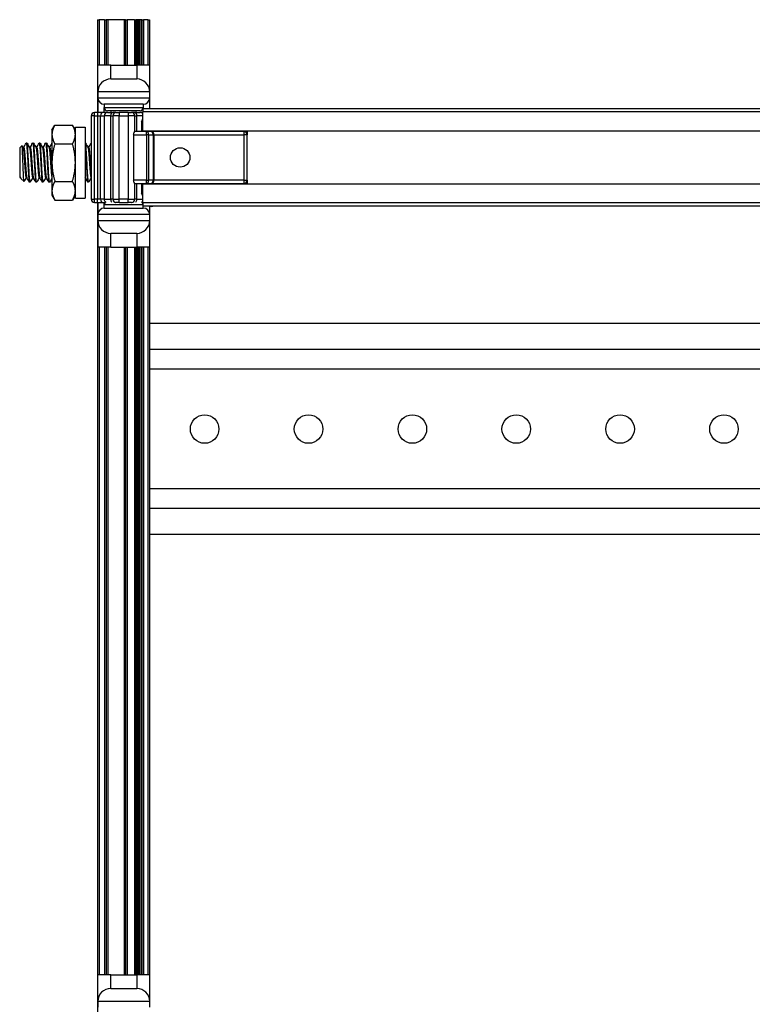
# Model space of a CAD drawing. Units: inches. Extents: x 29 to 71, y 38 to 146.
# Drawn here: x 29 to 36, y 108 to 118 of the extents above; entities that cross this region are included whole.
import ezdxf

# ---------------------------------------------------------------- set-up
doc = ezdxf.new("R2010")
doc.units = ezdxf.units.IN
doc.header["$LTSCALE"] = 8
doc.header["$MEASUREMENT"] = 0

msp = doc.modelspace()

# ---------------------------------------------------------------- linework, layer by layer
for p, q in [((29.6452, 117.503), (29.6452, 116.61)), ((29.6452, 117.503), (29.6602, 117.503)), ((29.6602, 117.503), (29.6602, 117.065)), ((29.7132, 117.503), (29.6602, 117.503)), ((29.7132, 117.503), (29.7132, 117.065)), ((29.7132, 117.503), (29.7282, 117.503)), ((29.7282, 117.503), (29.7282, 117.065)), ((29.7432, 117.503), (29.7282, 117.503)), ((29.7432, 117.503), (29.7432, 117.065)), ((29.9002, 117.503), (29.7432, 117.503)), ((29.9002, 117.503), (29.9002, 117.065)), ((29.9152, 117.503), (29.9002, 117.503)), ((29.9152, 117.503), (29.9152, 117.065)), ((29.9152, 117.503), (29.9302, 117.503)), ((29.9302, 117.503), (29.9302, 117.065)), ((29.9995, 117.503), (29.9302, 117.503)), ((29.9995, 117.503), (29.9995, 117.065)), ((29.9995, 117.503), (30.0144, 117.503)), ((30.0144, 117.503), (30.0144, 117.065)), ((30.0217, 117.503), (30.0144, 117.503)), ((30.0217, 117.503), (30.0217, 117.065)), ((30.0366, 117.503), (30.0217, 117.503)), ((30.0366, 117.503), (30.0366, 117.065)), ((30.0498, 117.503), (30.0366, 117.503)), ((30.0498, 117.503), (30.0498, 117.065)), ((30.0648, 117.503), (30.0498, 117.503)), ((30.0648, 117.503), (30.0648, 117.065)), ((30.072, 117.503), (30.0648, 117.503)), ((30.072, 117.503), (30.072, 117.065)), ((30.072, 117.503), (30.0869, 117.503)), ((30.0869, 117.503), (30.0869, 117.065)), ((30.1302, 117.503), (30.0869, 117.503)), ((30.1302, 117.503), (30.1302, 117.065)), ((30.1302, 117.503), (30.1452, 117.503)), ((30.1452, 117.503), (30.1452, 117.065)), ((29.6472, 116.8075), (29.6472, 117.065)), ((29.7722, 117.065), (29.6472, 117.065)), ((29.7722, 116.9325), (29.7722, 117.065)), ((29.7722, 117.065), (30.0222, 117.065)), ((30.0222, 117.065), (30.0222, 116.9325)), ((30.1472, 117.065), (30.0222, 117.065)), ((30.1472, 116.8075), (30.1472, 117.065)), ((29.7722, 116.9325), (30.0222, 116.9325)), ((30.1472, 116.8075), (29.6472, 116.8075)), ((29.6472, 116.8075), (29.6472, 116.7525)), ((30.1472, 116.7525), (30.1472, 116.8075)), ((29.6472, 116.7525), (29.6472, 116.61)), ((29.6472, 116.7525), (30.1472, 116.7525)), ((30.1472, 116.645), (30.1472, 116.7525)), ((30.0847, 116.69), (29.7097, 116.69)), ((29.7097, 116.69), (29.7097, 116.6587)), ((29.7097, 116.6587), (30.0847, 116.6587)), ((29.7097, 116.61), (29.7097, 116.6587)), ((30.0535, 116.6275), (29.741, 116.6275)), ((29.7772, 116.61), (29.7772, 116.6275)), ((30.0172, 116.61), (30.0172, 116.6275)), ((30.0825, 116.645), (30.0825, 116.615)), ((41.27, 116.645), (30.0825, 116.645)), ((41.27, 116.615), (30.0825, 116.615)), ((30.0825, 116.435), (30.0825, 116.615)), ((30.0847, 116.69), (30.0847, 116.6587)), ((30.0847, 116.6587), (30.0847, 116.645)), ((29.6161, 116.5787), (29.5848, 116.5787)), ((29.5848, 116.5787), (29.5848, 115.7762)), ((29.6161, 116.5787), (29.6161, 116.61)), ((29.6461, 116.61), (29.6161, 116.61)), ((29.6161, 116.5787), (29.6461, 116.5787)), ((29.6161, 115.7762), (29.6161, 116.5787)), ((29.6461, 116.61), (29.6461, 116.5787)), ((29.7002, 116.61), (29.6461, 116.61)), ((29.6461, 116.5787), (29.6731, 116.5787)), ((29.6461, 116.5787), (29.6461, 115.7762)), ((29.6731, 116.5787), (29.708, 116.5787)), ((29.6731, 115.7762), (29.6731, 116.5787)), ((29.7393, 116.61), (29.7002, 116.61)), ((29.7706, 116.5787), (29.708, 116.5787)), ((29.708, 116.5787), (29.708, 115.7762)), ((29.7393, 116.61), (29.7915, 116.61)), ((29.7706, 116.5787), (29.7913, 116.5787)), ((29.7706, 116.5787), (29.7706, 115.7762)), ((29.8538, 116.5787), (29.7913, 116.5787)), ((29.7913, 116.5787), (29.7913, 115.7762)), ((29.8226, 116.61), (29.7915, 116.61)), ((29.8226, 116.61), (29.8538, 116.61)), ((29.8538, 116.61), (29.8538, 116.5787)), ((29.9406, 116.61), (29.8538, 116.61)), ((29.8538, 116.5787), (29.9406, 116.5787)), ((29.8538, 115.7762), (29.8538, 116.5787)), ((29.9406, 116.61), (29.9406, 116.5787)), ((29.9406, 116.61), (29.9719, 116.61)), ((30.0031, 116.5787), (29.9406, 116.5787)), ((29.9406, 116.5787), (29.9406, 115.7762)), ((30.0029, 116.61), (29.9719, 116.61)), ((30.0029, 116.61), (30.0552, 116.61)), ((30.0031, 116.5787), (30.0238, 116.5787)), ((30.0031, 116.4275), (30.0031, 116.5787)), ((30.0825, 116.5787), (30.0238, 116.5787)), ((30.0238, 116.4275), (30.0238, 116.5787)), ((30.0825, 116.61), (30.0552, 116.61)), ((30.0694, 116.5212), (30.0825, 116.5212)), ((30.0694, 116.5212), (30.0694, 116.4275)), ((29.2062, 116.4405), (29.2341, 116.4888)), ((29.2062, 116.4405), (29.2062, 116.3986)), ((29.2341, 116.4888), (29.4033, 116.4888)), ((29.4312, 116.4405), (29.4033, 116.4888)), ((29.4312, 115.7865), (29.4312, 116.4695)), ((29.4312, 116.4695), (29.5252, 116.4695)), ((29.5252, 116.4695), (29.5252, 115.7865)), ((30.1152, 116.4275), (30.003, 116.4275)), ((30.0825, 116.435), (41.27, 116.435)), ((30.0979, 116.4275), (30.0979, 116.435)), ((30.1152, 116.3962), (30.1152, 116.4275)), ((30.1594, 116.4275), (30.1152, 116.4275)), ((31.0535, 116.4275), (30.1594, 116.4275)), ((31.0535, 116.435), (31.0535, 116.4275)), ((31.0535, 116.4275), (31.0535, 116.3962)), ((31.0847, 116.435), (31.0847, 116.3962)), ((29.2062, 116.3986), (29.2062, 116.128)), ((29.9925, 116.3962), (30.1152, 116.3962)), ((29.9925, 116.3962), (29.9925, 115.9587)), ((30.1373, 116.3962), (30.1152, 116.3962)), ((30.1152, 116.3962), (30.1152, 115.9587)), ((30.1373, 116.3962), (30.1814, 116.3962)), ((30.1373, 115.9587), (30.1373, 116.3962)), ((30.1906, 116.3962), (30.1814, 116.3962)), ((30.1814, 116.3962), (30.1814, 115.9587)), ((30.1906, 115.9587), (30.1906, 116.3962)), ((30.1906, 116.3962), (31.0535, 116.3962)), ((31.0847, 116.3962), (31.0535, 116.3962)), ((31.0535, 116.3962), (31.0535, 115.9587)), ((31.0847, 115.9587), (31.0847, 116.3962)), ((28.8952, 116.2686), (28.9169, 116.2904)), ((28.8952, 116.2686), (28.8952, 115.9874)), ((28.9343, 116.2732), (28.927, 116.2732)), ((28.9655, 116.3155), (28.9577, 116.3155)), ((28.9968, 116.2732), (28.9895, 116.2732)), ((29.028, 116.3155), (29.0202, 116.3155)), ((29.0593, 116.2732), (29.052, 116.2732)), ((29.0905, 116.3155), (29.0827, 116.3155)), ((29.1218, 116.2732), (29.1145, 116.2732)), ((29.153, 116.3155), (29.1452, 116.3155)), ((29.1843, 116.2732), (29.177, 116.2732)), ((29.2341, 116.3084), (29.4033, 116.3084)), ((29.528, 116.3155), (29.5252, 116.3155)), ((29.5593, 116.2732), (29.552, 116.2732)), ((29.5848, 116.3155), (29.5827, 116.3155)), ((29.2062, 116.128), (29.2062, 115.8574)), ((28.8952, 115.9874), (28.8998, 115.9828)), ((28.8998, 115.9904), (28.8998, 115.9828)), ((28.9024, 115.9828), (28.8998, 115.9828)), ((28.9045, 115.9791), (28.9018, 115.9838)), ((28.907, 115.9755), (28.9371, 115.9455)), ((28.9649, 115.9828), (28.9577, 115.9828)), ((29.0274, 115.9828), (29.0202, 115.9828)), ((29.0899, 115.9828), (29.0827, 115.9828)), ((29.1524, 115.9828), (29.1452, 115.9828)), ((29.5274, 115.9828), (29.5252, 115.9828)), ((29.5848, 115.9828), (29.5827, 115.9828)), ((30.1152, 115.9587), (29.9925, 115.9587)), ((30.1152, 115.9587), (30.1373, 115.9587)), ((30.1152, 115.9275), (30.1152, 115.9587)), ((30.1814, 115.9587), (30.1373, 115.9587)), ((30.1814, 115.9587), (30.1906, 115.9587)), ((31.0535, 115.9587), (30.1906, 115.9587)), ((31.0535, 115.9587), (31.0535, 115.9275)), ((31.0535, 115.9587), (31.0847, 115.9587)), ((31.0847, 115.9587), (31.0847, 115.92)), ((28.9968, 115.9405), (28.989, 115.9405)), ((29.0593, 115.9405), (29.0515, 115.9405)), ((29.1218, 115.9405), (29.114, 115.9405)), ((29.1843, 115.9405), (29.1765, 115.9405)), ((29.2062, 115.8574), (29.2062, 115.8155)), ((29.2341, 115.9476), (29.4033, 115.9476)), ((29.5593, 115.9405), (29.5515, 115.9405)), ((30.003, 115.9275), (30.1152, 115.9275)), ((30.0031, 115.7762), (30.0031, 115.9275)), ((30.0238, 115.7762), (30.0238, 115.9275)), ((30.0694, 115.9275), (30.0694, 115.8337)), ((41.27, 115.92), (30.0825, 115.92)), ((30.0825, 115.74), (30.0825, 115.92)), ((30.0979, 115.92), (30.0979, 115.9275)), ((30.1152, 115.9275), (30.1594, 115.9275)), ((30.1594, 115.9275), (31.0535, 115.9275)), ((31.0535, 115.9275), (31.0535, 115.92)), ((29.2062, 115.8155), (29.2341, 115.7671)), ((29.2341, 115.7671), (29.4033, 115.7671)), ((29.4312, 115.8155), (29.4033, 115.7671)), ((29.4312, 115.7865), (29.5252, 115.7865)), ((29.5848, 115.7762), (29.6161, 115.7762)), ((29.6161, 115.745), (29.6161, 115.7762)), ((29.6461, 115.7762), (29.6161, 115.7762)), ((29.6461, 115.745), (29.6461, 115.7762)), ((29.6731, 115.7762), (29.6461, 115.7762)), ((29.708, 115.7762), (29.6731, 115.7762)), ((29.708, 115.7762), (29.7706, 115.7762)), ((29.7913, 115.7762), (29.7706, 115.7762)), ((29.7913, 115.7762), (29.8538, 115.7762)), ((29.8538, 115.745), (29.8538, 115.7762)), ((29.9406, 115.7762), (29.8538, 115.7762)), ((29.9406, 115.745), (29.9406, 115.7762)), ((29.9406, 115.7762), (30.0031, 115.7762)), ((30.0238, 115.7762), (30.0031, 115.7762)), ((30.0238, 115.7762), (30.0825, 115.7762)), ((30.0825, 115.8337), (30.0694, 115.8337)), ((29.6161, 115.745), (29.6461, 115.745)), ((29.6452, 115.745), (29.6452, 107.86)), ((29.6461, 115.745), (29.7002, 115.745)), ((29.6472, 115.745), (29.6472, 115.6275)), ((29.7002, 115.745), (29.7206, 115.745)), ((29.7097, 115.7212), (29.7097, 115.745)), ((30.0825, 115.7212), (29.7097, 115.7212)), ((29.7097, 115.69), (29.7097, 115.7212)), ((29.7097, 115.69), (30.0847, 115.69)), ((29.8178, 115.745), (29.8226, 115.745)), ((29.8538, 115.745), (29.8226, 115.745)), ((29.8538, 115.745), (29.9406, 115.745)), ((29.9719, 115.745), (29.9406, 115.745)), ((29.9719, 115.745), (29.9766, 115.745)), ((30.0738, 115.745), (30.0825, 115.745)), ((41.27, 115.74), (30.0825, 115.74)), ((30.0825, 115.74), (30.0825, 115.71)), ((41.27, 115.71), (30.0825, 115.71)), ((30.0847, 115.69), (30.0847, 115.71)), ((30.1472, 115.6275), (30.1472, 115.71)), ((30.1472, 115.6275), (29.6472, 115.6275)), ((29.6472, 115.6275), (29.6472, 115.5725)), ((29.6472, 115.5725), (29.6472, 115.3145)), ((29.6472, 115.5725), (30.1472, 115.5725)), ((30.1472, 115.5725), (30.1472, 115.6275)), ((30.1472, 115.3145), (30.1472, 115.5725)), ((29.7722, 115.3145), (29.7722, 115.4475)), ((30.0222, 115.4475), (29.7722, 115.4475)), ((30.0222, 115.4475), (30.0222, 115.3145)), ((29.7722, 115.3145), (29.6472, 115.3145)), ((29.6602, 115.3145), (29.6602, 108.315)), ((29.7132, 115.3145), (29.7132, 108.315)), ((29.7282, 115.3145), (29.7282, 108.315)), ((29.7432, 115.3145), (29.7432, 108.315)), ((29.7722, 115.3145), (30.0222, 115.3145)), ((29.9002, 115.3145), (29.9002, 108.315)), ((29.9152, 115.3145), (29.9152, 108.315)), ((29.9302, 115.3145), (29.9302, 108.315)), ((29.9995, 115.3145), (29.9995, 108.315)), ((30.0144, 115.3145), (30.0144, 108.315)), ((30.0217, 115.3145), (30.0217, 108.315)), ((30.1472, 115.3145), (30.0222, 115.3145)), ((30.0366, 115.3145), (30.0366, 108.315)), ((30.0498, 115.3145), (30.0498, 108.315)), ((30.0648, 115.3145), (30.0648, 108.315)), ((30.072, 115.3145), (30.072, 108.315)), ((30.0869, 115.3145), (30.0869, 108.315)), ((30.1302, 115.3145), (30.1302, 108.315)), ((30.1452, 115.3145), (30.1452, 108.315)), ((41.2072, 114.5809), (30.1452, 114.5809)), ((41.2072, 114.331), (30.1452, 114.331)), ((41.2072, 114.141), (30.1452, 114.141)), ((41.2072, 112.989), (30.1452, 112.989)), ((41.2072, 112.799), (30.1452, 112.799)), ((41.2072, 112.5491), (30.1452, 112.5491)), ((29.6472, 108.0575), (29.6472, 108.315)), ((29.7722, 108.315), (29.6472, 108.315)), ((29.7722, 108.1825), (29.7722, 108.315)), ((29.7722, 108.315), (30.0222, 108.315)), ((30.0222, 108.315), (30.0222, 108.1825)), ((30.1472, 108.315), (30.0222, 108.315)), ((30.1472, 108.0575), (30.1472, 108.315)), ((29.7722, 108.1825), (30.0222, 108.1825)), ((30.1472, 108.0575), (29.6472, 108.0575)), ((29.6472, 108.0575), (29.6472, 108.0025)), ((30.1472, 108.0025), (30.1472, 108.0575))]:
    msp.add_line(p, q)
for centre, radius in [((30.4405, 116.1775), 0.0935), ((30.6762, 113.565), 0.1375), ((31.6762, 113.565), 0.1375), ((32.6762, 113.565), 0.1375), ((33.6762, 113.565), 0.1375), ((34.6762, 113.565), 0.1375), ((35.6762, 113.565), 0.1375)]:
    msp.add_circle(centre, radius)
for centre, radius, start, end in [((29.7722, 116.8075), 0.125, 90, 180), ((30.0222, 116.8075), 0.125, 0, 90), ((29.7097, 116.7525), 0.0625, 180, 270), ((30.0847, 116.7525), 0.0625, 270, 0), ((29.741, 116.6587), 0.0313, 180, 270), ((30.0535, 116.6587), 0.0313, 270, 0), ((29.6161, 116.5787), 0.0313, 90, 180), ((29.7393, 116.5787), 0.0313, 90, 180), ((29.8226, 116.5787), 0.0313, 90, 180), ((29.9719, 116.5787), 0.0312, 0, 90), ((30.0552, 116.5787), 0.0313, 29.12028, 90), ((30.1594, 116.3962), 0.0312, 0, 90), ((31.0535, 116.3962), 0.0312, 0, 90), ((30.1594, 115.9587), 0.0312, 270, 0), ((31.0535, 115.9587), 0.0312, 270, 0), ((29.6161, 115.7762), 0.0312, 180, 270), ((29.7393, 115.7762), 0.0312, 180, 243.4635), ((29.8226, 115.7762), 0.0313, 180, 270), ((29.9719, 115.7762), 0.0313, 270, 0), ((30.0552, 115.7762), 0.0312, 296.5365, 330.87972), ((29.7097, 115.6275), 0.0625, 90, 180), ((29.741, 115.7212), 0.0313, 120.0773, 180), ((30.0535, 115.7212), 0.0313, 21.87483, 59.9227), ((30.0847, 115.6275), 0.0625, 0, 90), ((30.166, 115.7268), 0.0208, 233.87107, 306.12893), ((29.7722, 115.5725), 0.125, 180, 270), ((30.0222, 115.5725), 0.125, 270, 0), ((29.7722, 108.0575), 0.125, 90, 180), ((30.0222, 108.0575), 0.125, 0, 90)]:
    msp.add_arc(centre, radius, start, end)
for centre, major_axis, ratio, start_param, end_param in [((29.7002, 116.5787), (0, 0.0313), 0.86617, 0, 1.570796), ((29.7915, 116.5787), (0, 0.0312), 0.66905, 0, 1.570796), ((30.0029, 116.5787), (0, 0.0313), 0.66905, 4.712389, 6.283185), ((30.1152, 116.3962), (0, 0.0312), 0.707107, 4.712389, 6.283185), ((30.1594, 116.3962), (0, 0.0312), 0.707107, 4.712389, 6.283185), ((30.1152, 115.9587), (0, -0.0312), 0.707107, 0, 1.570796), ((30.1594, 115.9587), (0, -0.0313), 0.707107, 0, 1.570796), ((29.7002, 115.7762), (0, -0.0313), 0.86617, 4.712389, 6.283185), ((29.7915, 115.7762), (0, -0.0313), 0.66905, 4.712389, 5.820036), ((30.0029, 115.7762), (0, -0.0313), 0.66905, 0.463149, 1.570796)]:
    msp.add_ellipse(centre, major_axis=major_axis, ratio=ratio, start_param=start_param, end_param=end_param)
for points, knots in [([(30.0694, 116.5212), (30.0694, 116.5213), (30.0695, 116.5213), (30.0717, 116.5272), (30.0744, 116.535), (30.0785, 116.5448), (30.0799, 116.5479), (30.0817, 116.5506), (30.0821, 116.5512), (30.0825, 116.5516)], [-0.0003984, -0.0003984, -0.0003984, -0.0003984, 0, 0, 0.0608587, 0.0608587, 0.0964018, 0.0964018, 0.1079617, 0.1079617, 0.1079617, 0.1079617]), ([(29.9925, 116.3962), (29.9925, 116.4003), (29.9931, 116.4045), (29.995, 116.4121), (29.9963, 116.4155), (29.9988, 116.421), (30.0001, 116.4234), (30.0021, 116.4267), (30.0028, 116.4275), (30.003, 116.4275)], [0, 0, 0, 0, 0.030654, 0.030654, 0.061308, 0.061308, 0.0922116, 0.0922116, 0.1231152, 0.1231152, 0.1231152, 0.1231152]), ([(28.9376, 115.9458), (28.937, 115.9445), (28.9363, 115.9464), (28.9346, 115.9598), (28.9337, 115.9706), (28.9325, 115.9922), (28.9321, 116.0002), (28.9309, 116.0266), (28.9301, 116.0472), (28.9283, 116.0925), (28.9275, 116.1144), (28.9261, 116.154), (28.9253, 116.1745), (28.9234, 116.218), (28.9225, 116.2357), (28.9212, 116.2612), (28.9204, 116.272), (28.9187, 116.2872), (28.9178, 116.291), (28.917, 116.2904), (28.917, 116.2904), (28.9169, 116.2904)], [-2.875758, -2.875758, -2.875758, -2.875758, -2.732196, -2.732196, -2.589614, -2.589614, -2.519572, -2.519572, -2.375634, -2.375634, -2.22676, -2.22676, -2.059548, -2.059548, -1.844781, -1.844781, -1.596968, -1.596968, -1.330824, -1.330824, -1.323128, -1.323128, -1.323128, -1.323128]), ([(28.9568, 116.3147), (28.9571, 116.3152), (28.9574, 116.3155), (28.9589, 116.3155), (28.9602, 116.3109), (28.9629, 116.2925), (28.9642, 116.2785), (28.9667, 116.2438), (28.968, 116.2236), (28.9707, 116.1783), (28.972, 116.1535), (28.9745, 116.1043), (28.9758, 116.0804), (28.9785, 116.0347), (28.9799, 116.0136), (28.9823, 115.9787), (28.9836, 115.965), (28.9863, 115.9457), (28.9877, 115.9406), (28.9889, 115.9405), (28.9889, 115.9405), (28.989, 115.9405)], [-44.96268, -44.96268, -44.96268, -44.96268, -44.918173, -44.918173, -44.732791, -44.732791, -44.540087, -44.540087, -44.354832, -44.354832, -44.162259, -44.162259, -43.977129, -43.977129, -43.784689, -43.784689, -43.599685, -43.599685, -43.407376, -43.407376, -43.405754, -43.405754, -43.405754, -43.405754]), ([(28.9977, 115.9413), (28.9974, 115.9408), (28.9971, 115.9405), (28.9955, 115.9405), (28.9942, 115.9455), (28.9915, 115.9646), (28.9902, 115.9782), (28.9877, 116.0129), (28.9864, 116.034), (28.9837, 116.0796), (28.9824, 116.1035), (28.9799, 116.1527), (28.9785, 116.1775), (28.9759, 116.2229), (28.9746, 116.2431), (28.9721, 116.278), (28.9707, 116.2921), (28.9681, 116.3107), (28.9668, 116.3154), (28.9655, 116.3155), (28.9655, 116.3155), (28.9655, 116.3155)], [-2.678842, -2.678842, -2.678842, -2.678842, -2.634433, -2.634433, -2.442382, -2.442382, -2.257675, -2.257675, -2.065772, -2.065772, -1.881172, -1.881172, -1.689419, -1.689419, -1.504925, -1.504925, -1.313322, -1.313322, -1.128933, -1.128933, -1.127485, -1.127485, -1.127485, -1.127485]), ([(29.0193, 116.3147), (29.0196, 116.3152), (29.0199, 116.3154), (29.0214, 116.3156), (29.0226, 116.3111), (29.0253, 116.293), (29.0267, 116.2791), (29.0292, 116.2446), (29.0305, 116.2246), (29.0331, 116.1794), (29.0345, 116.1546), (29.037, 116.1055), (29.0383, 116.0815), (29.0409, 116.0358), (29.0423, 116.0146), (29.0448, 115.9795), (29.0461, 115.9657), (29.0487, 115.9461), (29.0501, 115.9408), (29.0514, 115.9405), (29.0514, 115.9405), (29.0515, 115.9405)], [-41.942402, -41.942402, -41.942402, -41.942402, -41.900694, -41.900694, -41.716316, -41.716316, -41.524664, -41.524664, -41.34041, -41.34041, -41.14889, -41.14889, -40.964759, -40.964759, -40.773371, -40.773371, -40.589363, -40.589363, -40.398106, -40.398106, -40.393011, -40.393011, -40.393011, -40.393011]), ([(29.0602, 115.9413), (29.0599, 115.9407), (29.0595, 115.9405), (29.058, 115.9406), (29.0566, 115.9457), (29.0539, 115.965), (29.0526, 115.9786), (29.0502, 116.0135), (29.0488, 116.0346), (29.0461, 116.0803), (29.0448, 116.1042), (29.0424, 116.1534), (29.041, 116.1782), (29.0383, 116.2235), (29.037, 116.2437), (29.0346, 116.2784), (29.0332, 116.2924), (29.0305, 116.3108), (29.0292, 116.3155), (29.028, 116.3155)], [-5.695976, -5.695976, -5.695976, -5.695976, -5.649838, -5.649838, -5.458086, -5.458086, -5.273618, -5.273618, -5.081734, -5.081734, -4.897141, -4.897141, -4.705126, -4.705126, -4.520406, -4.520406, -4.32826, -4.32826, -4.143746, -4.143746, -4.143746, -4.143746]), ([(29.0818, 116.3147), (29.0821, 116.3151), (29.0823, 116.3154), (29.0838, 116.3159), (29.085, 116.3116), (29.0877, 116.2939), (29.0891, 116.2803), (29.0916, 116.2462), (29.0928, 116.2263), (29.0955, 116.1814), (29.0969, 116.1567), (29.0994, 116.1076), (29.1006, 116.0837), (29.1033, 116.0378), (29.1047, 116.0164), (29.1072, 115.9809), (29.1084, 115.9669), (29.1111, 115.9467), (29.1125, 115.9411), (29.1138, 115.9405), (29.1139, 115.9405), (29.114, 115.9405)], [-38.936403, -38.936403, -38.936403, -38.936403, -38.899579, -38.899579, -38.716178, -38.716178, -38.525578, -38.525578, -38.342296, -38.342296, -38.151826, -38.151826, -37.968662, -37.968662, -37.778324, -37.778324, -37.595277, -37.595277, -37.40507, -37.40507, -37.393745, -37.393745, -37.393745, -37.393745]), ([(29.1227, 115.9413), (29.1223, 115.9407), (29.122, 115.9404), (29.1204, 115.9407), (29.1191, 115.946), (29.1164, 115.9656), (29.1151, 115.9794), (29.1126, 116.0144), (29.1113, 116.0356), (29.1086, 116.0814), (29.1073, 116.1053), (29.1048, 116.1545), (29.1034, 116.1793), (29.1008, 116.2244), (29.0995, 116.2445), (29.097, 116.2791), (29.0956, 116.2929), (29.093, 116.311), (29.0917, 116.3155), (29.0905, 116.3155)], [-8.699562, -8.699562, -8.699562, -8.699562, -8.65039, -8.65039, -8.459686, -8.459686, -8.276213, -8.276213, -8.085378, -8.085378, -7.901782, -7.901782, -7.710816, -7.710816, -7.527096, -7.527096, -7.336, -7.336, -7.15488, -7.15488, -7.15488, -7.15488]), ([(29.1443, 116.3147), (29.1445, 116.315), (29.1447, 116.3153), (29.1461, 116.3162), (29.1474, 116.3124), (29.15, 116.2955), (29.1514, 116.2824), (29.1539, 116.249), (29.1551, 116.2293), (29.1578, 116.1849), (29.1592, 116.1604), (29.1617, 116.1114), (29.1629, 116.0874), (29.1656, 116.0412), (29.167, 116.0196), (29.1695, 115.9835), (29.1707, 115.9691), (29.1734, 115.948), (29.1747, 115.9419), (29.1762, 115.9406), (29.1763, 115.9405), (29.1765, 115.9405)], [-35.94292, -35.94292, -35.94292, -35.94292, -35.91451, -35.91451, -35.732021, -35.732021, -35.542475, -35.542475, -35.360092, -35.360092, -35.170678, -35.170678, -34.988397, -34.988397, -34.799117, -34.799117, -34.616935, -34.616935, -34.427788, -34.427788, -34.40574, -34.40574, -34.40574, -34.40574]), ([(29.1852, 115.9413), (29.1848, 115.9406), (29.1844, 115.9404), (29.1828, 115.9411), (29.1814, 115.9466), (29.1788, 115.9667), (29.1775, 115.9807), (29.175, 116.0161), (29.1736, 116.0375), (29.171, 116.0834), (29.1697, 116.1073), (29.1672, 116.1564), (29.1658, 116.1811), (29.1632, 116.2261), (29.1619, 116.246), (29.1594, 116.2802), (29.158, 116.2938), (29.1554, 116.3112), (29.1542, 116.3155), (29.153, 116.3155)], [-11.689561, -11.689561, -11.689561, -11.689561, -11.634731, -11.634731, -11.445073, -11.445073, -11.262563, -11.262563, -11.072775, -11.072775, -10.890148, -10.890148, -10.700229, -10.700229, -10.517483, -10.517483, -10.327433, -10.327433, -10.151652, -10.151652, -10.151652, -10.151652]), ([(29.5252, 116.2925), (29.5263, 116.2823), (29.5274, 116.269), (29.5298, 116.2346), (29.5312, 116.2129), (29.5338, 116.1666), (29.5351, 116.1426), (29.5376, 116.0936), (29.5389, 116.0692), (29.5416, 116.025), (29.5429, 116.0056), (29.5454, 115.9726), (29.5467, 115.9596), (29.5492, 115.9441), (29.5504, 115.9405), (29.5514, 115.9405)], [-17.800949, -17.800949, -17.800949, -17.800949, -17.639836, -17.639836, -17.450955, -17.450955, -17.268958, -17.268958, -17.079942, -17.079942, -16.897854, -16.897854, -16.708704, -16.708704, -16.546894, -16.546894, -16.546894, -16.546894]), ([(29.5602, 115.9413), (29.5601, 115.9412), (29.5601, 115.9412), (29.5588, 115.9392), (29.5576, 115.9418), (29.5549, 115.9563), (29.5536, 115.9684), (29.551, 115.9998), (29.5498, 116.0186), (29.5472, 116.0618), (29.5458, 116.0858), (29.5433, 116.1345), (29.5421, 116.1586), (29.5394, 116.2054), (29.5381, 116.2276), (29.5355, 116.2654), (29.5343, 116.2809), (29.5317, 116.3043), (29.5303, 116.3118), (29.5287, 116.3151), (29.5283, 116.3155), (29.528, 116.3155)], [-29.494731, -29.494731, -29.494731, -29.494731, -29.489078, -29.489078, -29.308194, -29.308194, -29.120903, -29.120903, -28.940061, -28.940061, -28.75291, -28.75291, -28.572102, -28.572102, -28.385092, -28.385092, -28.204308, -28.204308, -28.017441, -28.017441, -27.967769, -27.967769, -27.967769, -27.967769]), ([(29.5818, 116.3147), (29.5822, 116.3154), (29.5826, 116.3156), (29.5836, 116.315), (29.5842, 116.3136), (29.5848, 116.3112)], [-15.0980306, -15.0980306, -15.0980306, -15.0980306, -15.0388292, -15.0388292, -14.9513636, -14.9513636, -14.9513636, -14.9513636]), ([(28.8998, 115.9904), (28.9014, 115.9855), (28.903, 115.9817), (28.9055, 115.9774), (28.9063, 115.9763), (28.907, 115.9755)], [-0.27627838, -0.27627838, -0.27627838, -0.27627838, -0.2639875, -0.2639875, -0.25644352, -0.25644352, -0.25644352, -0.25644352]), ([(30.003, 115.9275), (30.0028, 115.9275), (30.0021, 115.9283), (30.0001, 115.9316), (29.9988, 115.934), (29.9963, 115.9394), (29.995, 115.9429), (29.9931, 115.9505), (29.9925, 115.9547), (29.9925, 115.9587)], [-0.1231152, -0.1231152, -0.1231152, -0.1231152, -0.0922116, -0.0922116, -0.061308, -0.061308, -0.030654, -0.030654, 0, 0, 0, 0]), ([(30.0825, 115.8034), (30.0822, 115.8037), (30.0819, 115.804), (30.0804, 115.8061), (30.079, 115.8089), (30.0748, 115.8189), (30.0717, 115.8278), (30.0695, 115.8337), (30.0694, 115.8337), (30.0694, 115.8337)], [0.3411746, 0.3411746, 0.3411746, 0.3411746, 0.3489544, 0.3489544, 0.3832096, 0.3832096, 0.4514338, 0.4514338, 0.4518843, 0.4518843, 0.4518843, 0.4518843])]:
    msp.add_open_spline(points, degree=3, knots=knots)
for points, weights in [([(29.2341, 116.4888), (29.2062, 116.4405), (29.2062, 116.3986)], [1, 1.0379548493, 1]), ([(29.4312, 116.3986), (29.4312, 116.4405), (29.4033, 116.4888)], [1, 1.0379548493, 1]), ([(29.2062, 116.3986), (29.2062, 116.3568), (29.2341, 116.3084)], [1, 1.0379548493, 1]), ([(29.4033, 116.3084), (29.4312, 116.3568), (29.4312, 116.3986)], [1, 1.0379548493, 1]), ([(29.2341, 116.3084), (29.2062, 116.2117), (29.2062, 116.128)], [1, 1.0379548493, 1]), ([(29.4312, 116.128), (29.4312, 116.2117), (29.4033, 116.3084)], [1, 1.0379548493, 1]), ([(29.2062, 116.128), (29.2062, 116.0443), (29.2341, 115.9476)], [1, 1.0379548493, 1]), ([(29.4033, 115.9476), (29.4312, 116.0443), (29.4312, 116.128)], [1, 1.0379548493, 1]), ([(28.8998, 115.9904), (28.9008, 115.9856), (28.9018, 115.9838)], [0.963029601446, 0.966356142801, 0.979836400502]), ([(29.5252, 115.9886), (29.526, 115.9853), (29.5268, 115.9838)], [0.964716838846, 0.968989606851, 0.979836400502]), ([(29.2341, 115.9476), (29.2062, 115.8992), (29.2062, 115.8574)], [1, 1.0379548493, 1]), ([(29.2062, 115.8574), (29.2062, 115.8155), (29.2341, 115.7671)], [1, 1.0379548493, 1]), ([(29.4312, 115.8574), (29.4312, 115.8992), (29.4033, 115.9476)], [1, 1.0379548493, 1]), ([(29.4033, 115.7671), (29.4312, 115.8155), (29.4312, 115.8574)], [1, 1.0379548493, 1])]:
    msp.add_rational_spline(points, weights, degree=2)
for points in [[(28.9176, 116.2901), (28.9209, 116.2841), (28.9243, 116.2781), (28.9276, 116.2721)], [(28.9337, 116.2732), (28.9414, 116.287), (28.9491, 116.3008), (28.9568, 116.3147)], [(28.9664, 116.3147), (28.9743, 116.3005), (28.9822, 116.2863), (28.9901, 116.2721)], [(28.9962, 116.2732), (29.0039, 116.287), (29.0116, 116.3008), (29.0193, 116.3147)], [(29.0289, 116.3147), (29.0368, 116.3005), (29.0447, 116.2863), (29.0526, 116.2721)], [(29.0587, 116.2732), (29.0664, 116.287), (29.0741, 116.3008), (29.0818, 116.3147)], [(29.0914, 116.3147), (29.0993, 116.3005), (29.1072, 116.2863), (29.1151, 116.2721)], [(29.1212, 116.2732), (29.1289, 116.287), (29.1366, 116.3008), (29.1443, 116.3147)], [(29.1539, 116.3147), (29.1618, 116.3005), (29.1697, 116.2863), (29.1776, 116.2721)], [(29.1837, 116.2732), (29.1912, 116.2867), (29.1987, 116.3001), (29.2062, 116.3136)], [(29.5289, 116.3147), (29.5368, 116.3005), (29.5447, 116.2863), (29.5526, 116.2721)], [(29.5587, 116.2732), (29.5664, 116.287), (29.5741, 116.3008), (29.5818, 116.3147)], [(28.9583, 115.9828), (28.9514, 115.9704), (28.9445, 115.9581), (28.9376, 115.9458)], [(28.9881, 115.9413), (28.9802, 115.9555), (28.9723, 115.9697), (28.9643, 115.9838)], [(29.0208, 115.9828), (29.0131, 115.969), (29.0054, 115.9551), (28.9977, 115.9413)], [(29.0506, 115.9413), (29.0427, 115.9555), (29.0348, 115.9697), (29.0268, 115.9838)], [(29.0833, 115.9828), (29.0756, 115.969), (29.0679, 115.9551), (29.0602, 115.9413)], [(29.1131, 115.9413), (29.1052, 115.9555), (29.0973, 115.9697), (29.0893, 115.9838)], [(29.1458, 115.9828), (29.1381, 115.969), (29.1304, 115.9551), (29.1227, 115.9413)], [(29.1756, 115.9413), (29.1677, 115.9555), (29.1598, 115.9697), (29.1518, 115.9838)], [(29.2062, 115.9791), (29.1992, 115.9665), (29.1922, 115.9539), (29.1852, 115.9413)], [(29.5506, 115.9413), (29.5427, 115.9555), (29.5348, 115.9697), (29.5268, 115.9838)], [(29.5833, 115.9828), (29.5756, 115.969), (29.5679, 115.9551), (29.5602, 115.9413)]]:
    msp.add_open_spline(points, degree=3)
for points, weights, knots in [([(28.9276, 116.2721), (28.931, 116.2661), (28.9343, 116.2307), (28.9382, 116.1881), (28.9421, 116.128), (28.946, 116.0678), (28.9499, 116.0253), (28.9538, 115.9828), (28.9577, 115.9828)], [0.979836400502, 0.935840914123, 1, 0.923879532511, 1, 0.923879532511, 1, 0.923879532511, 1], [0.04855439, 0.04855439, 0.04855439, 0.05357143, 0.05357143, 0.05952381, 0.05952381, 0.06547619, 0.06547619, 0.07142857, 0.07142857, 0.07142857]), ([(28.9343, 116.2732), (28.9382, 116.2732), (28.9421, 116.2307), (28.946, 116.1881), (28.9499, 116.128), (28.9538, 116.0678), (28.9577, 116.0253), (28.961, 115.9899), (28.9643, 115.9838)], [1, 0.923879532511, 1, 0.923879532511, 1, 0.923879532511, 1, 0.935840914123, 0.979836400502], [0.04761905, 0.04761905, 0.04761905, 0.05357143, 0.05357143, 0.05952381, 0.05952381, 0.06547619, 0.06547619, 0.07049323, 0.07049323, 0.07049323]), ([(28.9901, 116.2721), (28.9935, 116.2661), (28.9968, 116.2307), (29.0007, 116.1881), (29.0046, 116.128), (29.0085, 116.0678), (29.0124, 116.0253), (29.0163, 115.9828), (29.0202, 115.9828)], [0.979836400502, 0.935840914123, 1, 0.923879532511, 1, 0.923879532511, 1, 0.923879532511, 1], [0.09617344, 0.09617344, 0.09617344, 0.10119048, 0.10119048, 0.10714286, 0.10714286, 0.11309524, 0.11309524, 0.11904762, 0.11904762, 0.11904762]), ([(28.9968, 116.2732), (29.0007, 116.2732), (29.0046, 116.2307), (29.0085, 116.1881), (29.0124, 116.128), (29.0163, 116.0678), (29.0202, 116.0253), (29.0235, 115.9899), (29.0268, 115.9838)], [1, 0.923879532511, 1, 0.923879532511, 1, 0.923879532511, 1, 0.935840914123, 0.979836400502], [0.0952381, 0.0952381, 0.0952381, 0.10119048, 0.10119048, 0.10714286, 0.10714286, 0.11309524, 0.11309524, 0.11811228, 0.11811228, 0.11811228]), ([(29.0526, 116.2721), (29.056, 116.2661), (29.0593, 116.2307), (29.0632, 116.1881), (29.0671, 116.128), (29.071, 116.0678), (29.0749, 116.0253), (29.0788, 115.9828), (29.0827, 115.9828)], [0.979836400502, 0.935840914123, 1, 0.923879532511, 1, 0.923879532511, 1, 0.923879532511, 1], [0.14379249, 0.14379249, 0.14379249, 0.14880952, 0.14880952, 0.1547619, 0.1547619, 0.16071429, 0.16071429, 0.16666667, 0.16666667, 0.16666667]), ([(29.0593, 116.2732), (29.0632, 116.2732), (29.0671, 116.2307), (29.071, 116.1881), (29.0749, 116.128), (29.0788, 116.0678), (29.0827, 116.0253), (29.086, 115.9899), (29.0893, 115.9838)], [1, 0.923879532511, 1, 0.923879532511, 1, 0.923879532511, 1, 0.935840914123, 0.979836400502], [0.14285714, 0.14285714, 0.14285714, 0.14880952, 0.14880952, 0.1547619, 0.1547619, 0.16071429, 0.16071429, 0.16573132, 0.16573132, 0.16573132]), ([(29.1151, 116.2721), (29.1185, 116.2661), (29.1218, 116.2307), (29.1257, 116.1881), (29.1296, 116.128), (29.1335, 116.0678), (29.1374, 116.0253), (29.1413, 115.9828), (29.1452, 115.9828)], [0.979836400502, 0.935840914123, 1, 0.923879532511, 1, 0.923879532511, 1, 0.923879532511, 1], [0.19141153, 0.19141153, 0.19141153, 0.19642857, 0.19642857, 0.20238095, 0.20238095, 0.20833333, 0.20833333, 0.21428571, 0.21428571, 0.21428571]), ([(29.1218, 116.2732), (29.1257, 116.2732), (29.1296, 116.2307), (29.1335, 116.1881), (29.1374, 116.128), (29.1413, 116.0678), (29.1452, 116.0253), (29.1485, 115.9899), (29.1518, 115.9838)], [1, 0.923879532511, 1, 0.923879532511, 1, 0.923879532511, 1, 0.935840914123, 0.979836400502], [0.19047619, 0.19047619, 0.19047619, 0.19642857, 0.19642857, 0.20238095, 0.20238095, 0.20833333, 0.20833333, 0.21335037, 0.21335037, 0.21335037]), ([(29.1776, 116.2721), (29.181, 116.2661), (29.1843, 116.2307), (29.1882, 116.1881), (29.1921, 116.128), (29.196, 116.0678), (29.1999, 116.0253), (29.203, 115.9918), (29.2062, 115.9845)], [0.979836400502, 0.935840914123, 1, 0.923879532511, 1, 0.923879532511, 1, 0.939064653607, 0.975688257192], [0.23903058, 0.23903058, 0.23903058, 0.24404762, 0.24404762, 0.25, 0.25, 0.25595238, 0.25595238, 0.26071733, 0.26071733, 0.26071733]), ([(29.1843, 116.2732), (29.1882, 116.2732), (29.1921, 116.2307), (29.196, 116.1881), (29.1999, 116.128), (29.203, 116.0806), (29.2062, 116.0424)], [1, 0.923879532511, 1, 0.923879532511, 1, 0.939064653607, 0.975688257192], [0.23809524, 0.23809524, 0.23809524, 0.24404762, 0.24404762, 0.25, 0.25, 0.25476495, 0.25476495, 0.25476495]), ([(29.5526, 116.2721), (29.556, 116.2661), (29.5593, 116.2307), (29.5632, 116.1881), (29.5671, 116.128), (29.571, 116.0678), (29.5749, 116.0253), (29.5788, 115.9828), (29.5827, 115.9828)], [0.979836400502, 0.935840914123, 1, 0.923879532511, 1, 0.923879532511, 1, 0.923879532511, 1], [0.52474487, 0.52474487, 0.52474487, 0.5297619, 0.5297619, 0.53571429, 0.53571429, 0.54166667, 0.54166667, 0.54761905, 0.54761905, 0.54761905]), ([(29.5593, 116.2732), (29.5632, 116.2732), (29.5671, 116.2307), (29.571, 116.1881), (29.5749, 116.128), (29.5788, 116.0678), (29.5827, 116.0253), (29.5837, 116.0142), (29.5848, 116.0058)], [1, 0.923879532511, 1, 0.923879532511, 1, 0.923879532511, 1, 0.97900363389, 0.969590154864], [0.52380952, 0.52380952, 0.52380952, 0.5297619, 0.5297619, 0.53571429, 0.53571429, 0.54166667, 0.54166667, 0.54330852, 0.54330852, 0.54330852])]:
    msp.add_rational_spline(points, weights, degree=2, knots=knots)

doc.saveas('drawing.dxf')
